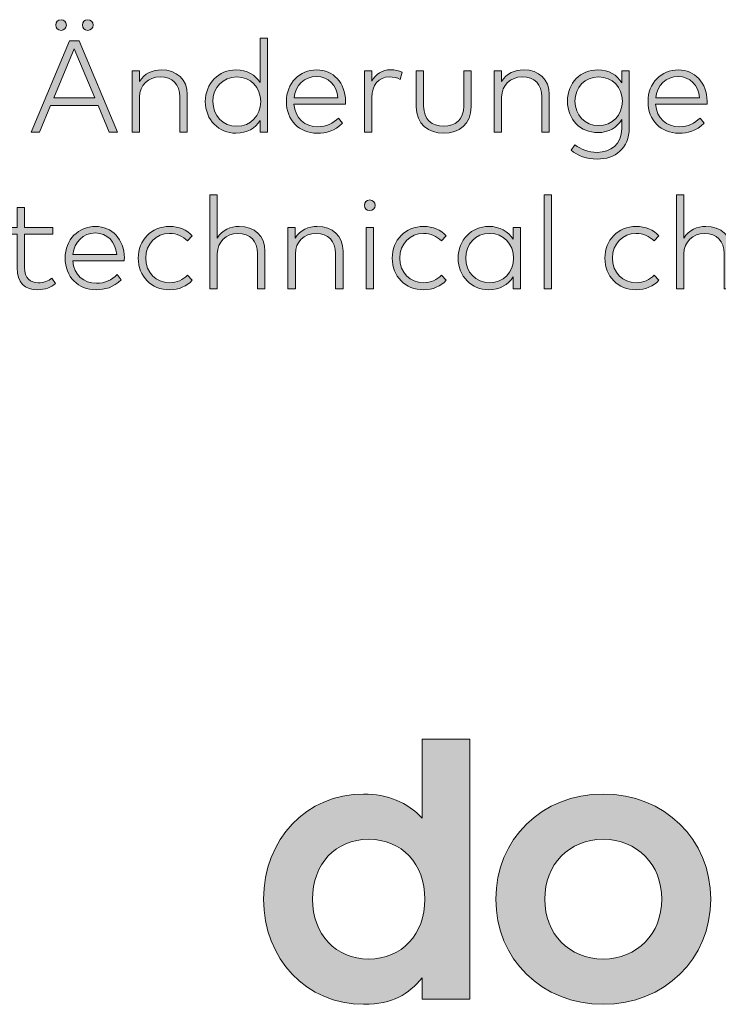
# Model space of a CAD drawing. Units: millimetres. Extents: x 10 to 413, y -288 to -46.
# Drawn here: x 343 to 360, y -287 to -263 of the extents above; entities that cross this region are included whole.
import ezdxf

# ---------------------------------------------------------------- set-up
doc = ezdxf.new("R2010")
doc.units = ezdxf.units.MM
doc.header["$MEASUREMENT"] = 0
doc.layers.add('Kopf fix', color=7, linetype='Continuous', lineweight=0)

# ---------------------------------------------------------------- blocks, each defined once
blk = doc.blocks.new('Block_0')
at = {"layer": 'Kopf fix', "true_color": 0x004994, "transparency": 33554687}
h = blk.add_hatch(color=154, dxfattribs=at)
h.dxf.hatch_style = 2
edge = h.paths.add_edge_path()
edge.add_spline(control_points=[(351.669, -286.067), (350.864, -286.067), (350.302, -285.468), (350.302, -284.611), (350.302, -283.752), (350.864, -283.153), (351.669, -283.153), (352.475, -283.153), (353.037, -283.752), (353.037, -284.611), (353.037, -285.468), (352.475, -286.067), (351.669, -286.067)], knot_values=[0, 0, 0, 0, 1, 1, 1, 2, 2, 2, 3, 3, 3, 4, 4, 4, 4], degree=3, periodic=0)
edge = h.paths.add_edge_path()
edge.add_spline(control_points=[(352.973, -282.641), (352.613, -282.254), (352.123, -282.051), (351.546, -282.051), (350.157, -282.051), (349.111, -283.152), (349.111, -284.611), (349.111, -286.069), (350.157, -287.17), (351.546, -287.17), (352.266, -287.17), (352.632, -286.925), (352.973, -286.525), (352.973, -286.525), (352.973, -287.046), (352.973, -287.046), (352.973, -287.046), (354.134, -287.046), (354.134, -287.046), (354.134, -287.046), (354.134, -280.717), (354.134, -280.717), (354.134, -280.717), (352.973, -280.717), (352.973, -280.717), (352.973, -280.717), (352.973, -282.641), (352.973, -282.641)], knot_values=[0, 0, 0, 0, 1, 1, 1, 2, 2, 2, 3, 3, 3, 4, 4, 4, 5, 5, 5, 6, 6, 6, 7, 7, 7, 8, 8, 8, 9, 9, 9, 9], degree=3, periodic=0)
h = blk.add_hatch(color=154, dxfattribs=at)
h.dxf.hatch_style = 2
edge = h.paths.add_edge_path()
edge.add_spline(control_points=[(357.378, -286.067), (356.554, -286.067), (355.956, -285.455), (355.956, -284.611), (355.956, -283.766), (356.554, -283.153), (357.378, -283.153), (358.205, -283.153), (358.806, -283.766), (358.806, -284.611), (358.806, -285.455), (358.205, -286.067), (357.378, -286.067)], knot_values=[0, 0, 0, 0, 1, 1, 1, 2, 2, 2, 3, 3, 3, 4, 4, 4, 4], degree=3, periodic=0)
edge = h.paths.add_edge_path()
edge.add_spline(control_points=[(357.378, -282.051), (355.888, -282.051), (354.765, -283.152), (354.765, -284.611), (354.765, -286.069), (355.888, -287.17), (357.378, -287.17), (358.871, -287.17), (359.997, -286.069), (359.997, -284.611), (359.997, -283.152), (358.871, -282.051), (357.378, -282.051)], knot_values=[0, 0, 0, 0, 1, 1, 1, 2, 2, 2, 3, 3, 3, 4, 4, 4, 4], degree=3, periodic=0)
at = {"layer": 'Kopf fix'}
for points, knots in [([(352.973, -282.641), (352.613, -282.254), (352.123, -282.051), (351.546, -282.051), (350.157, -282.051), (349.111, -283.152), (349.111, -284.611), (349.111, -286.069), (350.157, -287.17), (351.546, -287.17), (352.266, -287.17), (352.632, -286.925), (352.973, -286.525), (352.973, -286.525), (352.973, -287.046), (352.973, -287.046), (352.973, -287.046), (354.134, -287.046), (354.134, -287.046), (354.134, -287.046), (354.134, -280.717), (354.134, -280.717), (354.134, -280.717), (352.973, -280.717), (352.973, -280.717), (352.973, -280.717), (352.973, -282.641), (352.973, -282.641)], [0, 0, 0, 0, 1, 1, 1, 2, 2, 2, 3, 3, 3, 4, 4, 4, 5, 5, 5, 6, 6, 6, 7, 7, 7, 8, 8, 8, 9, 9, 9, 9]), ([(357.378, -282.051), (355.888, -282.051), (354.765, -283.152), (354.765, -284.611), (354.765, -286.069), (355.888, -287.17), (357.378, -287.17), (358.871, -287.17), (359.997, -286.069), (359.997, -284.611), (359.997, -283.152), (358.871, -282.051), (357.378, -282.051)], [0, 0, 0, 0, 1, 1, 1, 2, 2, 2, 3, 3, 3, 4, 4, 4, 4]), ([(351.669, -286.067), (350.864, -286.067), (350.302, -285.468), (350.302, -284.611), (350.302, -283.752), (350.864, -283.153), (351.669, -283.153), (352.475, -283.153), (353.037, -283.752), (353.037, -284.611), (353.037, -285.468), (352.475, -286.067), (351.669, -286.067)], [0, 0, 0, 0, 1, 1, 1, 2, 2, 2, 3, 3, 3, 4, 4, 4, 4]), ([(357.378, -286.067), (356.554, -286.067), (355.956, -285.455), (355.956, -284.611), (355.956, -283.766), (356.554, -283.153), (357.378, -283.153), (358.205, -283.153), (358.806, -283.766), (358.806, -284.611), (358.806, -285.455), (358.205, -286.067), (357.378, -286.067)], [0, 0, 0, 0, 1, 1, 1, 2, 2, 2, 3, 3, 3, 4, 4, 4, 4])]:
    blk.add_open_spline(points, degree=3, knots=knots, dxfattribs=at)
blk = doc.blocks.new('Block_8')
at = {"layer": 'Kopf fix', "true_color": 0x1d1d1b, "transparency": 33554687}
h = blk.add_hatch(color=250, dxfattribs=at)
h.dxf.hatch_style = 2
edge = h.paths.add_edge_path()
edge.add_spline(control_points=[(344.959, -263.337), (344.959, -263.41), (344.9, -263.466), (344.827, -263.466), (344.754, -263.466), (344.699, -263.41), (344.699, -263.337), (344.699, -263.264), (344.754, -263.206), (344.827, -263.206), (344.9, -263.206), (344.959, -263.264), (344.959, -263.337)], knot_values=[0, 0, 0, 0, 1, 1, 1, 2, 2, 2, 3, 3, 3, 4, 4, 4, 4], degree=3, periodic=0)
edge = h.paths.add_edge_path()
edge.add_spline(control_points=[(344.308, -263.337), (344.308, -263.41), (344.251, -263.466), (344.178, -263.466), (344.105, -263.466), (344.049, -263.41), (344.049, -263.337), (344.049, -263.264), (344.105, -263.206), (344.178, -263.206), (344.251, -263.206), (344.308, -263.264), (344.308, -263.337)], knot_values=[0, 0, 0, 0, 1, 1, 1, 2, 2, 2, 3, 3, 3, 4, 4, 4, 4], degree=3, periodic=0)
edge = h.paths.add_edge_path()
edge.add_spline(control_points=[(344, -265.111), (344, -265.111), (345, -265.111), (345, -265.111), (345, -265.111), (344.5, -263.911), (344.5, -263.911), (344.5, -263.911), (344, -265.111), (344, -265.111)], knot_values=[0, 0, 0, 0, 1, 1, 1, 2, 2, 2, 3, 3, 3, 3], degree=3, periodic=0)
edge = h.paths.add_edge_path()
edge.add_spline(control_points=[(345.556, -265.945), (345.556, -265.945), (345.348, -265.945), (345.348, -265.945), (345.348, -265.945), (345.078, -265.295), (345.078, -265.295), (345.078, -265.295), (343.922, -265.295), (343.922, -265.295), (343.922, -265.295), (343.652, -265.945), (343.652, -265.945), (343.652, -265.945), (343.45, -265.945), (343.45, -265.945), (343.45, -265.945), (344.384, -263.722), (344.384, -263.722), (344.384, -263.722), (344.622, -263.722), (344.622, -263.722), (344.622, -263.722), (345.556, -265.945), (345.556, -265.945)], knot_values=[0, 0, 0, 0, 1, 1, 1, 2, 2, 2, 3, 3, 3, 4, 4, 4, 5, 5, 5, 6, 6, 6, 7, 7, 7, 8, 8, 8, 8], degree=3, periodic=0)
h = blk.add_hatch(color=250, dxfattribs=at)
h.dxf.hatch_style = 2
edge = h.paths.add_edge_path()
edge.add_spline(control_points=[(347.875, -265.199), (347.875, -265.535), (348.118, -265.799), (348.458, -265.799), (348.796, -265.799), (349.039, -265.541), (349.039, -265.199), (349.039, -264.855), (348.796, -264.597), (348.458, -264.597), (348.115, -264.597), (347.875, -264.86), (347.875, -265.199)], knot_values=[0, 0, 0, 0, 1, 1, 1, 2, 2, 2, 3, 3, 3, 4, 4, 4, 4], degree=3, periodic=0)
edge = h.paths.add_edge_path()
edge.add_spline(control_points=[(349.029, -264.738), (349.029, -264.738), (349.029, -263.658), (349.029, -263.658), (349.029, -263.658), (349.209, -263.658), (349.209, -263.658), (349.209, -263.658), (349.209, -265.945), (349.209, -265.945), (349.209, -265.945), (349.029, -265.945), (349.029, -265.945), (349.029, -265.945), (349.029, -265.658), (349.029, -265.658), (348.909, -265.845), (348.709, -265.969), (348.437, -265.969), (348.018, -265.969), (347.691, -265.643), (347.691, -265.199), (347.691, -264.754), (348.018, -264.427), (348.437, -264.427), (348.709, -264.427), (348.909, -264.552), (349.029, -264.738)], knot_values=[0, 0, 0, 0, 1, 1, 1, 2, 2, 2, 3, 3, 3, 4, 4, 4, 5, 5, 5, 6, 6, 6, 7, 7, 7, 8, 8, 8, 9, 9, 9, 9], degree=3, periodic=0)
h = blk.add_hatch(color=250, dxfattribs=at)
h.dxf.hatch_style = 2
edge = h.paths.add_edge_path()
edge.add_spline(control_points=[(347.25, -265.028), (347.25, -265.028), (347.25, -265.945), (347.25, -265.945), (347.25, -265.945), (347.069, -265.945), (347.069, -265.945), (347.069, -265.945), (347.069, -265.084), (347.069, -265.084), (347.069, -264.782), (346.894, -264.598), (346.589, -264.598), (346.308, -264.598), (346.089, -264.8), (346.089, -265.094), (346.089, -265.094), (346.089, -265.945), (346.089, -265.945), (346.089, -265.945), (345.908, -265.945), (345.908, -265.945), (345.908, -265.945), (345.908, -264.451), (345.908, -264.451), (345.908, -264.451), (346.088, -264.451), (346.088, -264.451), (346.088, -264.451), (346.088, -264.713), (346.088, -264.713), (346.205, -264.512), (346.415, -264.427), (346.621, -264.427), (346.996, -264.427), (347.25, -264.658), (347.25, -265.028)], knot_values=[0, 0, 0, 0, 1, 1, 1, 2, 2, 2, 3, 3, 3, 4, 4, 4, 5, 5, 5, 6, 6, 6, 7, 7, 7, 8, 8, 8, 9, 9, 9, 10, 10, 10, 11, 11, 11, 12, 12, 12, 12], degree=3, periodic=0)
h = blk.add_hatch(color=250, dxfattribs=at)
h.dxf.hatch_style = 2
edge = h.paths.add_edge_path()
edge.add_spline(control_points=[(349.853, -265.108), (349.853, -265.108), (350.921, -265.108), (350.921, -265.108), (350.895, -264.798), (350.683, -264.587), (350.402, -264.587), (350.099, -264.587), (349.888, -264.805), (349.853, -265.108)], knot_values=[0, 0, 0, 0, 1, 1, 1, 2, 2, 2, 3, 3, 3, 3], degree=3, periodic=0)
edge = h.paths.add_edge_path()
edge.add_spline(control_points=[(351.106, -265.189), (351.106, -265.216), (351.104, -265.241), (351.103, -265.264), (351.103, -265.264), (349.85, -265.264), (349.85, -265.264), (349.877, -265.611), (350.121, -265.812), (350.428, -265.812), (350.636, -265.812), (350.801, -265.729), (350.932, -265.599), (350.932, -265.599), (351.03, -265.723), (351.03, -265.723), (350.84, -265.915), (350.632, -265.969), (350.416, -265.969), (349.98, -265.969), (349.665, -265.654), (349.665, -265.199), (349.665, -264.748), (349.985, -264.427), (350.405, -264.427), (350.804, -264.427), (351.101, -264.743), (351.106, -265.189)], knot_values=[0, 0, 0, 0, 1, 1, 1, 2, 2, 2, 3, 3, 3, 4, 4, 4, 5, 5, 5, 6, 6, 6, 7, 7, 7, 8, 8, 8, 9, 9, 9, 9], degree=3, periodic=0)
h = blk.add_hatch(color=250, dxfattribs=at)
h.dxf.hatch_style = 2
edge = h.paths.add_edge_path()
edge.add_spline(control_points=[(352.482, -264.482), (352.482, -264.482), (352.436, -264.658), (352.436, -264.658), (352.363, -264.619), (352.261, -264.598), (352.171, -264.598), (351.921, -264.598), (351.743, -264.8), (351.743, -265.101), (351.743, -265.101), (351.743, -265.945), (351.743, -265.945), (351.743, -265.945), (351.564, -265.945), (351.564, -265.945), (351.564, -265.945), (351.564, -264.451), (351.564, -264.451), (351.564, -264.451), (351.742, -264.451), (351.742, -264.451), (351.742, -264.451), (351.742, -264.705), (351.742, -264.705), (351.839, -264.53), (352.005, -264.425), (352.202, -264.425), (352.309, -264.425), (352.401, -264.443), (352.482, -264.482)], knot_values=[0, 0, 0, 0, 1, 1, 1, 2, 2, 2, 3, 3, 3, 4, 4, 4, 5, 5, 5, 6, 6, 6, 7, 7, 7, 8, 8, 8, 9, 9, 9, 10, 10, 10, 10], degree=3, periodic=0)
h = blk.add_hatch(color=250, dxfattribs=at)
h.dxf.hatch_style = 2
edge = h.paths.add_edge_path()
edge.add_spline(control_points=[(354.166, -265.327), (354.166, -265.751), (353.863, -265.969), (353.496, -265.969), (353.128, -265.969), (352.826, -265.751), (352.826, -265.327), (352.826, -265.327), (352.826, -264.451), (352.826, -264.451), (352.826, -264.451), (353.007, -264.451), (353.007, -264.451), (353.007, -264.451), (353.007, -265.311), (353.007, -265.311), (353.007, -265.632), (353.209, -265.799), (353.496, -265.799), (353.782, -265.799), (353.985, -265.632), (353.985, -265.311), (353.985, -265.311), (353.985, -264.451), (353.985, -264.451), (353.985, -264.451), (354.166, -264.451), (354.166, -264.451), (354.166, -264.451), (354.166, -265.327), (354.166, -265.327)], knot_values=[0, 0, 0, 0, 1, 1, 1, 2, 2, 2, 3, 3, 3, 4, 4, 4, 5, 5, 5, 6, 6, 6, 7, 7, 7, 8, 8, 8, 9, 9, 9, 10, 10, 10, 10], degree=3, periodic=0)
h = blk.add_hatch(color=250, dxfattribs=at)
h.dxf.hatch_style = 2
edge = h.paths.add_edge_path()
edge.add_spline(control_points=[(356.068, -265.028), (356.068, -265.028), (356.068, -265.945), (356.068, -265.945), (356.068, -265.945), (355.887, -265.945), (355.887, -265.945), (355.887, -265.945), (355.887, -265.084), (355.887, -265.084), (355.887, -264.782), (355.712, -264.598), (355.407, -264.598), (355.126, -264.598), (354.907, -264.8), (354.907, -265.094), (354.907, -265.094), (354.907, -265.945), (354.907, -265.945), (354.907, -265.945), (354.726, -265.945), (354.726, -265.945), (354.726, -265.945), (354.726, -264.451), (354.726, -264.451), (354.726, -264.451), (354.906, -264.451), (354.906, -264.451), (354.906, -264.451), (354.906, -264.713), (354.906, -264.713), (355.023, -264.512), (355.233, -264.427), (355.439, -264.427), (355.814, -264.427), (356.068, -264.658), (356.068, -265.028)], knot_values=[0, 0, 0, 0, 1, 1, 1, 2, 2, 2, 3, 3, 3, 4, 4, 4, 5, 5, 5, 6, 6, 6, 7, 7, 7, 8, 8, 8, 9, 9, 9, 10, 10, 10, 11, 11, 11, 12, 12, 12, 12], degree=3, periodic=0)
h = blk.add_hatch(color=250, dxfattribs=at)
h.dxf.hatch_style = 2
edge = h.paths.add_edge_path()
edge.add_spline(control_points=[(356.693, -265.189), (356.693, -265.522), (356.93, -265.783), (357.269, -265.783), (357.605, -265.783), (357.847, -265.527), (357.847, -265.189), (357.847, -264.852), (357.605, -264.597), (357.269, -264.597), (356.93, -264.597), (356.693, -264.859), (356.693, -265.189)], knot_values=[0, 0, 0, 0, 1, 1, 1, 2, 2, 2, 3, 3, 3, 4, 4, 4, 4], degree=3, periodic=0)
edge = h.paths.add_edge_path()
edge.add_spline(control_points=[(357.833, -264.743), (357.833, -264.743), (357.833, -264.451), (357.833, -264.451), (357.833, -264.451), (358.014, -264.451), (358.014, -264.451), (358.014, -264.451), (358.014, -265.843), (358.014, -265.843), (358.014, -266.34), (357.67, -266.599), (357.23, -266.599), (356.983, -266.599), (356.748, -266.518), (356.601, -266.383), (356.601, -266.383), (356.693, -266.251), (356.693, -266.251), (356.834, -266.362), (357.02, -266.434), (357.23, -266.434), (357.565, -266.434), (357.833, -266.242), (357.833, -265.851), (357.833, -265.851), (357.833, -265.638), (357.833, -265.638), (357.717, -265.829), (357.519, -265.953), (357.25, -265.953), (356.829, -265.953), (356.509, -265.637), (356.509, -265.189), (356.509, -264.743), (356.829, -264.427), (357.25, -264.427), (357.519, -264.427), (357.717, -264.552), (357.833, -264.743)], knot_values=[0, 0, 0, 0, 1, 1, 1, 2, 2, 2, 3, 3, 3, 4, 4, 4, 5, 5, 5, 6, 6, 6, 7, 7, 7, 8, 8, 8, 9, 9, 9, 10, 10, 10, 11, 11, 11, 12, 12, 12, 13, 13, 13, 13], degree=3, periodic=0)
h = blk.add_hatch(color=250, dxfattribs=at)
h.dxf.hatch_style = 2
edge = h.paths.add_edge_path()
edge.add_spline(control_points=[(358.658, -265.108), (358.658, -265.108), (359.727, -265.108), (359.727, -265.108), (359.7, -264.798), (359.489, -264.587), (359.208, -264.587), (358.904, -264.587), (358.693, -264.805), (358.658, -265.108)], knot_values=[0, 0, 0, 0, 1, 1, 1, 2, 2, 2, 3, 3, 3, 3], degree=3, periodic=0)
edge = h.paths.add_edge_path()
edge.add_spline(control_points=[(359.911, -265.189), (359.911, -265.216), (359.909, -265.241), (359.908, -265.264), (359.908, -265.264), (358.655, -265.264), (358.655, -265.264), (358.682, -265.611), (358.926, -265.812), (359.233, -265.812), (359.441, -265.812), (359.606, -265.729), (359.738, -265.599), (359.738, -265.599), (359.835, -265.723), (359.835, -265.723), (359.646, -265.915), (359.438, -265.969), (359.222, -265.969), (358.785, -265.969), (358.471, -265.654), (358.471, -265.199), (358.471, -264.748), (358.79, -264.427), (359.211, -264.427), (359.609, -264.427), (359.906, -264.743), (359.911, -265.189)], knot_values=[0, 0, 0, 0, 1, 1, 1, 2, 2, 2, 3, 3, 3, 4, 4, 4, 5, 5, 5, 6, 6, 6, 7, 7, 7, 8, 8, 8, 9, 9, 9, 9], degree=3, periodic=0)
at = {"layer": 'Kopf fix'}
for points, knots in [([(344.308, -263.337), (344.308, -263.41), (344.251, -263.466), (344.178, -263.466), (344.105, -263.466), (344.049, -263.41), (344.049, -263.337), (344.049, -263.264), (344.105, -263.206), (344.178, -263.206), (344.251, -263.206), (344.308, -263.264), (344.308, -263.337)], [0, 0, 0, 0, 1, 1, 1, 2, 2, 2, 3, 3, 3, 4, 4, 4, 4]), ([(344.959, -263.337), (344.959, -263.41), (344.9, -263.466), (344.827, -263.466), (344.754, -263.466), (344.699, -263.41), (344.699, -263.337), (344.699, -263.264), (344.754, -263.206), (344.827, -263.206), (344.9, -263.206), (344.959, -263.264), (344.959, -263.337)], [0, 0, 0, 0, 1, 1, 1, 2, 2, 2, 3, 3, 3, 4, 4, 4, 4]), ([(345.556, -265.945), (345.556, -265.945), (345.348, -265.945), (345.348, -265.945), (345.348, -265.945), (345.078, -265.295), (345.078, -265.295), (345.078, -265.295), (343.922, -265.295), (343.922, -265.295), (343.922, -265.295), (343.652, -265.945), (343.652, -265.945), (343.652, -265.945), (343.45, -265.945), (343.45, -265.945), (343.45, -265.945), (344.384, -263.722), (344.384, -263.722), (344.384, -263.722), (344.622, -263.722), (344.622, -263.722), (344.622, -263.722), (345.556, -265.945), (345.556, -265.945)], [0, 0, 0, 0, 1, 1, 1, 2, 2, 2, 3, 3, 3, 4, 4, 4, 5, 5, 5, 6, 6, 6, 7, 7, 7, 8, 8, 8, 8]), ([(349.029, -264.738), (349.029, -264.738), (349.029, -263.658), (349.029, -263.658), (349.029, -263.658), (349.209, -263.658), (349.209, -263.658), (349.209, -263.658), (349.209, -265.945), (349.209, -265.945), (349.209, -265.945), (349.029, -265.945), (349.029, -265.945), (349.029, -265.945), (349.029, -265.658), (349.029, -265.658), (348.909, -265.845), (348.709, -265.969), (348.437, -265.969), (348.018, -265.969), (347.691, -265.643), (347.691, -265.199), (347.691, -264.754), (348.018, -264.427), (348.437, -264.427), (348.709, -264.427), (348.909, -264.552), (349.029, -264.738)], [0, 0, 0, 0, 1, 1, 1, 2, 2, 2, 3, 3, 3, 4, 4, 4, 5, 5, 5, 6, 6, 6, 7, 7, 7, 8, 8, 8, 9, 9, 9, 9]), ([(344, -265.111), (344, -265.111), (345, -265.111), (345, -265.111), (345, -265.111), (344.5, -263.911), (344.5, -263.911), (344.5, -263.911), (344, -265.111), (344, -265.111)], [0, 0, 0, 0, 1, 1, 1, 2, 2, 2, 3, 3, 3, 3]), ([(347.25, -265.028), (347.25, -265.028), (347.25, -265.945), (347.25, -265.945), (347.25, -265.945), (347.069, -265.945), (347.069, -265.945), (347.069, -265.945), (347.069, -265.084), (347.069, -265.084), (347.069, -264.782), (346.894, -264.598), (346.589, -264.598), (346.308, -264.598), (346.089, -264.8), (346.089, -265.094), (346.089, -265.094), (346.089, -265.945), (346.089, -265.945), (346.089, -265.945), (345.908, -265.945), (345.908, -265.945), (345.908, -265.945), (345.908, -264.451), (345.908, -264.451), (345.908, -264.451), (346.088, -264.451), (346.088, -264.451), (346.088, -264.451), (346.088, -264.713), (346.088, -264.713), (346.205, -264.512), (346.415, -264.427), (346.621, -264.427), (346.996, -264.427), (347.25, -264.658), (347.25, -265.028)], [0, 0, 0, 0, 1, 1, 1, 2, 2, 2, 3, 3, 3, 4, 4, 4, 5, 5, 5, 6, 6, 6, 7, 7, 7, 8, 8, 8, 9, 9, 9, 10, 10, 10, 11, 11, 11, 12, 12, 12, 12]), ([(351.106, -265.189), (351.106, -265.216), (351.104, -265.241), (351.103, -265.264), (351.103, -265.264), (349.85, -265.264), (349.85, -265.264), (349.877, -265.611), (350.121, -265.812), (350.428, -265.812), (350.636, -265.812), (350.801, -265.729), (350.932, -265.599), (350.932, -265.599), (351.03, -265.723), (351.03, -265.723), (350.84, -265.915), (350.632, -265.969), (350.416, -265.969), (349.98, -265.969), (349.665, -265.654), (349.665, -265.199), (349.665, -264.748), (349.985, -264.427), (350.405, -264.427), (350.804, -264.427), (351.101, -264.743), (351.106, -265.189)], [0, 0, 0, 0, 1, 1, 1, 2, 2, 2, 3, 3, 3, 4, 4, 4, 5, 5, 5, 6, 6, 6, 7, 7, 7, 8, 8, 8, 9, 9, 9, 9]), ([(352.482, -264.482), (352.482, -264.482), (352.436, -264.658), (352.436, -264.658), (352.363, -264.619), (352.261, -264.598), (352.171, -264.598), (351.921, -264.598), (351.743, -264.8), (351.743, -265.101), (351.743, -265.101), (351.743, -265.945), (351.743, -265.945), (351.743, -265.945), (351.564, -265.945), (351.564, -265.945), (351.564, -265.945), (351.564, -264.451), (351.564, -264.451), (351.564, -264.451), (351.742, -264.451), (351.742, -264.451), (351.742, -264.451), (351.742, -264.705), (351.742, -264.705), (351.839, -264.53), (352.005, -264.425), (352.202, -264.425), (352.309, -264.425), (352.401, -264.443), (352.482, -264.482)], [0, 0, 0, 0, 1, 1, 1, 2, 2, 2, 3, 3, 3, 4, 4, 4, 5, 5, 5, 6, 6, 6, 7, 7, 7, 8, 8, 8, 9, 9, 9, 10, 10, 10, 10]), ([(354.166, -265.327), (354.166, -265.751), (353.863, -265.969), (353.496, -265.969), (353.128, -265.969), (352.826, -265.751), (352.826, -265.327), (352.826, -265.327), (352.826, -264.451), (352.826, -264.451), (352.826, -264.451), (353.007, -264.451), (353.007, -264.451), (353.007, -264.451), (353.007, -265.311), (353.007, -265.311), (353.007, -265.632), (353.209, -265.799), (353.496, -265.799), (353.782, -265.799), (353.985, -265.632), (353.985, -265.311), (353.985, -265.311), (353.985, -264.451), (353.985, -264.451), (353.985, -264.451), (354.166, -264.451), (354.166, -264.451), (354.166, -264.451), (354.166, -265.327), (354.166, -265.327)], [0, 0, 0, 0, 1, 1, 1, 2, 2, 2, 3, 3, 3, 4, 4, 4, 5, 5, 5, 6, 6, 6, 7, 7, 7, 8, 8, 8, 9, 9, 9, 10, 10, 10, 10]), ([(356.068, -265.028), (356.068, -265.028), (356.068, -265.945), (356.068, -265.945), (356.068, -265.945), (355.887, -265.945), (355.887, -265.945), (355.887, -265.945), (355.887, -265.084), (355.887, -265.084), (355.887, -264.782), (355.712, -264.598), (355.407, -264.598), (355.126, -264.598), (354.907, -264.8), (354.907, -265.094), (354.907, -265.094), (354.907, -265.945), (354.907, -265.945), (354.907, -265.945), (354.726, -265.945), (354.726, -265.945), (354.726, -265.945), (354.726, -264.451), (354.726, -264.451), (354.726, -264.451), (354.906, -264.451), (354.906, -264.451), (354.906, -264.451), (354.906, -264.713), (354.906, -264.713), (355.023, -264.512), (355.233, -264.427), (355.439, -264.427), (355.814, -264.427), (356.068, -264.658), (356.068, -265.028)], [0, 0, 0, 0, 1, 1, 1, 2, 2, 2, 3, 3, 3, 4, 4, 4, 5, 5, 5, 6, 6, 6, 7, 7, 7, 8, 8, 8, 9, 9, 9, 10, 10, 10, 11, 11, 11, 12, 12, 12, 12]), ([(357.833, -264.743), (357.833, -264.743), (357.833, -264.451), (357.833, -264.451), (357.833, -264.451), (358.014, -264.451), (358.014, -264.451), (358.014, -264.451), (358.014, -265.843), (358.014, -265.843), (358.014, -266.34), (357.67, -266.599), (357.23, -266.599), (356.983, -266.599), (356.748, -266.518), (356.601, -266.383), (356.601, -266.383), (356.693, -266.251), (356.693, -266.251), (356.834, -266.362), (357.02, -266.434), (357.23, -266.434), (357.565, -266.434), (357.833, -266.242), (357.833, -265.851), (357.833, -265.851), (357.833, -265.638), (357.833, -265.638), (357.717, -265.829), (357.519, -265.953), (357.25, -265.953), (356.829, -265.953), (356.509, -265.637), (356.509, -265.189), (356.509, -264.743), (356.829, -264.427), (357.25, -264.427), (357.519, -264.427), (357.717, -264.552), (357.833, -264.743)], [0, 0, 0, 0, 1, 1, 1, 2, 2, 2, 3, 3, 3, 4, 4, 4, 5, 5, 5, 6, 6, 6, 7, 7, 7, 8, 8, 8, 9, 9, 9, 10, 10, 10, 11, 11, 11, 12, 12, 12, 13, 13, 13, 13]), ([(359.911, -265.189), (359.911, -265.216), (359.909, -265.241), (359.908, -265.264), (359.908, -265.264), (358.655, -265.264), (358.655, -265.264), (358.682, -265.611), (358.926, -265.812), (359.233, -265.812), (359.441, -265.812), (359.606, -265.729), (359.738, -265.599), (359.738, -265.599), (359.835, -265.723), (359.835, -265.723), (359.646, -265.915), (359.438, -265.969), (359.222, -265.969), (358.785, -265.969), (358.471, -265.654), (358.471, -265.199), (358.471, -264.748), (358.79, -264.427), (359.211, -264.427), (359.609, -264.427), (359.906, -264.743), (359.911, -265.189)], [0, 0, 0, 0, 1, 1, 1, 2, 2, 2, 3, 3, 3, 4, 4, 4, 5, 5, 5, 6, 6, 6, 7, 7, 7, 8, 8, 8, 9, 9, 9, 9]), ([(347.875, -265.199), (347.875, -265.535), (348.118, -265.799), (348.458, -265.799), (348.796, -265.799), (349.039, -265.541), (349.039, -265.199), (349.039, -264.855), (348.796, -264.597), (348.458, -264.597), (348.115, -264.597), (347.875, -264.86), (347.875, -265.199)], [0, 0, 0, 0, 1, 1, 1, 2, 2, 2, 3, 3, 3, 4, 4, 4, 4]), ([(349.853, -265.108), (349.853, -265.108), (350.921, -265.108), (350.921, -265.108), (350.895, -264.798), (350.683, -264.587), (350.402, -264.587), (350.099, -264.587), (349.888, -264.805), (349.853, -265.108)], [0, 0, 0, 0, 1, 1, 1, 2, 2, 2, 3, 3, 3, 3]), ([(356.693, -265.189), (356.693, -265.522), (356.93, -265.783), (357.269, -265.783), (357.605, -265.783), (357.847, -265.527), (357.847, -265.189), (357.847, -264.852), (357.605, -264.597), (357.269, -264.597), (356.93, -264.597), (356.693, -264.859), (356.693, -265.189)], [0, 0, 0, 0, 1, 1, 1, 2, 2, 2, 3, 3, 3, 4, 4, 4, 4]), ([(358.658, -265.108), (358.658, -265.108), (359.727, -265.108), (359.727, -265.108), (359.7, -264.798), (359.489, -264.587), (359.208, -264.587), (358.904, -264.587), (358.693, -264.805), (358.658, -265.108)], [0, 0, 0, 0, 1, 1, 1, 2, 2, 2, 3, 3, 3, 3])]:
    blk.add_open_spline(points, degree=3, knots=knots, dxfattribs=at)
blk = doc.blocks.new('Block_9')
at = {"layer": 'Kopf fix', "true_color": 0x1d1d1b, "transparency": 33554687}
h = blk.add_hatch(color=250, dxfattribs=at)
h.dxf.hatch_style = 2
edge = h.paths.add_edge_path()
edge.add_spline(control_points=[(347.982, -268.52), (348.099, -268.323), (348.309, -268.237), (348.514, -268.237), (348.889, -268.237), (349.143, -268.469), (349.143, -268.839), (349.143, -268.839), (349.143, -269.755), (349.143, -269.755), (349.143, -269.755), (348.962, -269.755), (348.962, -269.755), (348.962, -269.755), (348.962, -268.895), (348.962, -268.895), (348.962, -268.593), (348.787, -268.408), (348.482, -268.408), (348.201, -268.408), (347.982, -268.61), (347.982, -268.904), (347.982, -268.904), (347.982, -269.755), (347.982, -269.755), (347.982, -269.755), (347.801, -269.755), (347.801, -269.755), (347.801, -269.755), (347.801, -267.469), (347.801, -267.469), (347.801, -267.469), (347.982, -267.469), (347.982, -267.469), (347.982, -267.469), (347.982, -268.52), (347.982, -268.52)], knot_values=[0, 0, 0, 0, 1, 1, 1, 2, 2, 2, 3, 3, 3, 4, 4, 4, 5, 5, 5, 6, 6, 6, 7, 7, 7, 8, 8, 8, 9, 9, 9, 10, 10, 10, 11, 11, 11, 12, 12, 12, 12], degree=3, periodic=0)
h = blk.add_hatch(color=250, dxfattribs=at)
h.dxf.hatch_style = 2
edge = h.paths.add_edge_path()
edge.add_spline(control_points=[(351.785, -269.755), (351.785, -269.755), (351.604, -269.755), (351.604, -269.755), (351.604, -269.755), (351.604, -268.261), (351.604, -268.261), (351.604, -268.261), (351.785, -268.261), (351.785, -268.261), (351.785, -268.261), (351.785, -269.755), (351.785, -269.755)], knot_values=[0, 0, 0, 0, 1, 1, 1, 2, 2, 2, 3, 3, 3, 4, 4, 4, 4], degree=3, periodic=0)
edge = h.paths.add_edge_path()
edge.add_spline(control_points=[(351.825, -267.724), (351.825, -267.797), (351.768, -267.853), (351.695, -267.853), (351.622, -267.853), (351.566, -267.797), (351.566, -267.724), (351.566, -267.651), (351.622, -267.592), (351.695, -267.592), (351.768, -267.592), (351.825, -267.651), (351.825, -267.724)], knot_values=[0, 0, 0, 0, 1, 1, 1, 2, 2, 2, 3, 3, 3, 4, 4, 4, 4], degree=3, periodic=0)
h = blk.add_hatch(color=250, dxfattribs=at)
h.dxf.hatch_style = 2
edge = h.paths.add_edge_path()
edge.add_spline(control_points=[(356.122, -269.755), (356.122, -269.755), (355.941, -269.755), (355.941, -269.755), (355.941, -269.755), (355.941, -267.469), (355.941, -267.469), (355.941, -267.469), (356.122, -267.469), (356.122, -267.469), (356.122, -267.469), (356.122, -269.755), (356.122, -269.755)], knot_values=[0, 0, 0, 0, 1, 1, 1, 2, 2, 2, 3, 3, 3, 4, 4, 4, 4], degree=3, periodic=0)
h = blk.add_hatch(color=250, dxfattribs=at)
h.dxf.hatch_style = 2
edge = h.paths.add_edge_path()
edge.add_spline(control_points=[(359.345, -268.52), (359.462, -268.323), (359.672, -268.237), (359.877, -268.237), (360.251, -268.237), (360.506, -268.469), (360.506, -268.839), (360.506, -268.839), (360.506, -269.755), (360.506, -269.755), (360.506, -269.755), (360.324, -269.755), (360.324, -269.755), (360.324, -269.755), (360.324, -268.895), (360.324, -268.895), (360.324, -268.593), (360.15, -268.408), (359.845, -268.408), (359.564, -268.408), (359.345, -268.61), (359.345, -268.904), (359.345, -268.904), (359.345, -269.755), (359.345, -269.755), (359.345, -269.755), (359.164, -269.755), (359.164, -269.755), (359.164, -269.755), (359.164, -267.469), (359.164, -267.469), (359.164, -267.469), (359.345, -267.469), (359.345, -267.469), (359.345, -267.469), (359.345, -268.52), (359.345, -268.52)], knot_values=[0, 0, 0, 0, 1, 1, 1, 2, 2, 2, 3, 3, 3, 4, 4, 4, 5, 5, 5, 6, 6, 6, 7, 7, 7, 8, 8, 8, 9, 9, 9, 10, 10, 10, 11, 11, 11, 12, 12, 12, 12], degree=3, periodic=0)
h = blk.add_hatch(color=250, dxfattribs=at)
h.dxf.hatch_style = 2
edge = h.paths.add_edge_path()
edge.add_spline(control_points=[(343.98, -268.426), (343.98, -268.426), (343.291, -268.426), (343.291, -268.426), (343.291, -268.426), (343.291, -269.241), (343.291, -269.241), (343.291, -269.493), (343.424, -269.609), (343.623, -269.609), (343.751, -269.609), (343.869, -269.565), (343.956, -269.495), (343.956, -269.495), (344.042, -269.63), (344.042, -269.63), (343.935, -269.719), (343.788, -269.779), (343.608, -269.779), (343.297, -269.779), (343.11, -269.606), (343.11, -269.244), (343.11, -269.244), (343.11, -268.426), (343.11, -268.426), (343.11, -268.426), (342.767, -268.426), (342.767, -268.426), (342.767, -268.426), (342.767, -268.261), (342.767, -268.261), (342.767, -268.261), (343.11, -268.261), (343.11, -268.261), (343.11, -268.261), (343.11, -267.773), (343.11, -267.773), (343.11, -267.773), (343.291, -267.773), (343.291, -267.773), (343.291, -267.773), (343.291, -268.261), (343.291, -268.261), (343.291, -268.261), (343.98, -268.261), (343.98, -268.261), (343.98, -268.261), (343.98, -268.426), (343.98, -268.426)], knot_values=[0, 0, 0, 0, 1, 1, 1, 2, 2, 2, 3, 3, 3, 4, 4, 4, 5, 5, 5, 6, 6, 6, 7, 7, 7, 8, 8, 8, 9, 9, 9, 10, 10, 10, 11, 11, 11, 12, 12, 12, 13, 13, 13, 14, 14, 14, 15, 15, 15, 16, 16, 16, 16], degree=3, periodic=0)
h = blk.add_hatch(color=250, dxfattribs=at)
h.dxf.hatch_style = 2
edge = h.paths.add_edge_path()
edge.add_spline(control_points=[(344.466, -268.918), (344.466, -268.918), (345.534, -268.918), (345.534, -268.918), (345.507, -268.609), (345.296, -268.397), (345.015, -268.397), (344.712, -268.397), (344.501, -268.615), (344.466, -268.918)], knot_values=[0, 0, 0, 0, 1, 1, 1, 2, 2, 2, 3, 3, 3, 3], degree=3, periodic=0)
edge = h.paths.add_edge_path()
edge.add_spline(control_points=[(345.719, -268.999), (345.719, -269.026), (345.717, -269.052), (345.716, -269.074), (345.716, -269.074), (344.463, -269.074), (344.463, -269.074), (344.489, -269.422), (344.734, -269.622), (345.041, -269.622), (345.249, -269.622), (345.414, -269.539), (345.545, -269.409), (345.545, -269.409), (345.643, -269.533), (345.643, -269.533), (345.453, -269.725), (345.245, -269.779), (345.029, -269.779), (344.593, -269.779), (344.278, -269.464), (344.278, -269.009), (344.278, -268.558), (344.598, -268.237), (345.018, -268.237), (345.417, -268.237), (345.714, -268.553), (345.719, -268.999)], knot_values=[0, 0, 0, 0, 1, 1, 1, 2, 2, 2, 3, 3, 3, 4, 4, 4, 5, 5, 5, 6, 6, 6, 7, 7, 7, 8, 8, 8, 9, 9, 9, 9], degree=3, periodic=0)
h = blk.add_hatch(color=250, dxfattribs=at)
h.dxf.hatch_style = 2
edge = h.paths.add_edge_path()
edge.add_spline(control_points=[(347.374, -268.469), (347.374, -268.469), (347.257, -268.591), (347.257, -268.591), (347.141, -268.475), (346.995, -268.407), (346.818, -268.407), (346.491, -268.407), (346.242, -268.661), (346.242, -269.009), (346.242, -269.357), (346.491, -269.609), (346.818, -269.609), (346.995, -269.609), (347.149, -269.534), (347.261, -269.423), (347.261, -269.423), (347.374, -269.547), (347.374, -269.547), (347.239, -269.696), (347.044, -269.779), (346.823, -269.779), (346.374, -269.779), (346.058, -269.448), (346.058, -269.009), (346.058, -268.569), (346.374, -268.237), (346.823, -268.237), (347.044, -268.237), (347.241, -268.32), (347.374, -268.469)], knot_values=[0, 0, 0, 0, 1, 1, 1, 2, 2, 2, 3, 3, 3, 4, 4, 4, 5, 5, 5, 6, 6, 6, 7, 7, 7, 8, 8, 8, 9, 9, 9, 10, 10, 10, 10], degree=3, periodic=0)
h = blk.add_hatch(color=250, dxfattribs=at)
h.dxf.hatch_style = 2
edge = h.paths.add_edge_path()
edge.add_spline(control_points=[(351.044, -268.839), (351.044, -268.839), (351.044, -269.755), (351.044, -269.755), (351.044, -269.755), (350.863, -269.755), (350.863, -269.755), (350.863, -269.755), (350.863, -268.895), (350.863, -268.895), (350.863, -268.593), (350.689, -268.408), (350.384, -268.408), (350.103, -268.408), (349.883, -268.61), (349.883, -268.904), (349.883, -268.904), (349.883, -269.755), (349.883, -269.755), (349.883, -269.755), (349.703, -269.755), (349.703, -269.755), (349.703, -269.755), (349.703, -268.261), (349.703, -268.261), (349.703, -268.261), (349.882, -268.261), (349.882, -268.261), (349.882, -268.261), (349.882, -268.523), (349.882, -268.523), (350, -268.323), (350.209, -268.237), (350.416, -268.237), (350.79, -268.237), (351.044, -268.469), (351.044, -268.839)], knot_values=[0, 0, 0, 0, 1, 1, 1, 2, 2, 2, 3, 3, 3, 4, 4, 4, 5, 5, 5, 6, 6, 6, 7, 7, 7, 8, 8, 8, 9, 9, 9, 10, 10, 10, 11, 11, 11, 12, 12, 12, 12], degree=3, periodic=0)
h = blk.add_hatch(color=250, dxfattribs=at)
h.dxf.hatch_style = 2
edge = h.paths.add_edge_path()
edge.add_spline(control_points=[(353.559, -268.469), (353.559, -268.469), (353.441, -268.591), (353.441, -268.591), (353.325, -268.475), (353.179, -268.407), (353.003, -268.407), (352.676, -268.407), (352.427, -268.661), (352.427, -269.009), (352.427, -269.357), (352.676, -269.609), (353.003, -269.609), (353.179, -269.609), (353.333, -269.534), (353.446, -269.423), (353.446, -269.423), (353.559, -269.547), (353.559, -269.547), (353.424, -269.696), (353.229, -269.779), (353.008, -269.779), (352.558, -269.779), (352.242, -269.448), (352.242, -269.009), (352.242, -268.569), (352.558, -268.237), (353.008, -268.237), (353.229, -268.237), (353.425, -268.32), (353.559, -268.469)], knot_values=[0, 0, 0, 0, 1, 1, 1, 2, 2, 2, 3, 3, 3, 4, 4, 4, 5, 5, 5, 6, 6, 6, 7, 7, 7, 8, 8, 8, 9, 9, 9, 10, 10, 10, 10], degree=3, periodic=0)
h = blk.add_hatch(color=250, dxfattribs=at)
h.dxf.hatch_style = 2
edge = h.paths.add_edge_path()
edge.add_spline(control_points=[(354.032, -269.009), (354.032, -269.345), (354.275, -269.609), (354.615, -269.609), (354.953, -269.609), (355.196, -269.352), (355.196, -269.009), (355.196, -268.666), (354.953, -268.407), (354.615, -268.407), (354.271, -268.407), (354.032, -268.671), (354.032, -269.009)], knot_values=[0, 0, 0, 0, 1, 1, 1, 2, 2, 2, 3, 3, 3, 4, 4, 4, 4], degree=3, periodic=0)
edge = h.paths.add_edge_path()
edge.add_spline(control_points=[(355.366, -269.755), (355.366, -269.755), (355.186, -269.755), (355.186, -269.755), (355.186, -269.755), (355.186, -269.468), (355.186, -269.468), (355.066, -269.655), (354.865, -269.779), (354.594, -269.779), (354.175, -269.779), (353.847, -269.453), (353.847, -269.009), (353.847, -268.564), (354.175, -268.237), (354.594, -268.237), (354.865, -268.237), (355.066, -268.363), (355.186, -268.548), (355.186, -268.548), (355.186, -268.261), (355.186, -268.261), (355.186, -268.261), (355.366, -268.261), (355.366, -268.261), (355.366, -268.261), (355.366, -269.755), (355.366, -269.755)], knot_values=[0, 0, 0, 0, 1, 1, 1, 2, 2, 2, 3, 3, 3, 4, 4, 4, 5, 5, 5, 6, 6, 6, 7, 7, 7, 8, 8, 8, 9, 9, 9, 9], degree=3, periodic=0)
h = blk.add_hatch(color=250, dxfattribs=at)
h.dxf.hatch_style = 2
edge = h.paths.add_edge_path()
edge.add_spline(control_points=[(358.737, -268.469), (358.737, -268.469), (358.62, -268.591), (358.62, -268.591), (358.504, -268.475), (358.358, -268.407), (358.181, -268.407), (357.854, -268.407), (357.605, -268.661), (357.605, -269.009), (357.605, -269.357), (357.854, -269.609), (358.181, -269.609), (358.358, -269.609), (358.512, -269.534), (358.624, -269.423), (358.624, -269.423), (358.737, -269.547), (358.737, -269.547), (358.602, -269.696), (358.407, -269.779), (358.186, -269.779), (357.737, -269.779), (357.421, -269.448), (357.421, -269.009), (357.421, -268.569), (357.737, -268.237), (358.186, -268.237), (358.407, -268.237), (358.604, -268.32), (358.737, -268.469)], knot_values=[0, 0, 0, 0, 1, 1, 1, 2, 2, 2, 3, 3, 3, 4, 4, 4, 5, 5, 5, 6, 6, 6, 7, 7, 7, 8, 8, 8, 9, 9, 9, 10, 10, 10, 10], degree=3, periodic=0)
at = {"layer": 'Kopf fix'}
for points, knots in [([(347.982, -268.52), (348.099, -268.323), (348.309, -268.237), (348.514, -268.237), (348.889, -268.237), (349.143, -268.469), (349.143, -268.839), (349.143, -268.839), (349.143, -269.755), (349.143, -269.755), (349.143, -269.755), (348.962, -269.755), (348.962, -269.755), (348.962, -269.755), (348.962, -268.895), (348.962, -268.895), (348.962, -268.593), (348.787, -268.408), (348.482, -268.408), (348.201, -268.408), (347.982, -268.61), (347.982, -268.904), (347.982, -268.904), (347.982, -269.755), (347.982, -269.755), (347.982, -269.755), (347.801, -269.755), (347.801, -269.755), (347.801, -269.755), (347.801, -267.469), (347.801, -267.469), (347.801, -267.469), (347.982, -267.469), (347.982, -267.469), (347.982, -267.469), (347.982, -268.52), (347.982, -268.52)], [0, 0, 0, 0, 1, 1, 1, 2, 2, 2, 3, 3, 3, 4, 4, 4, 5, 5, 5, 6, 6, 6, 7, 7, 7, 8, 8, 8, 9, 9, 9, 10, 10, 10, 11, 11, 11, 12, 12, 12, 12]), ([(351.825, -267.724), (351.825, -267.797), (351.768, -267.853), (351.695, -267.853), (351.622, -267.853), (351.566, -267.797), (351.566, -267.724), (351.566, -267.651), (351.622, -267.592), (351.695, -267.592), (351.768, -267.592), (351.825, -267.651), (351.825, -267.724)], [0, 0, 0, 0, 1, 1, 1, 2, 2, 2, 3, 3, 3, 4, 4, 4, 4]), ([(356.122, -269.755), (356.122, -269.755), (355.941, -269.755), (355.941, -269.755), (355.941, -269.755), (355.941, -267.469), (355.941, -267.469), (355.941, -267.469), (356.122, -267.469), (356.122, -267.469), (356.122, -267.469), (356.122, -269.755), (356.122, -269.755)], [0, 0, 0, 0, 1, 1, 1, 2, 2, 2, 3, 3, 3, 4, 4, 4, 4]), ([(359.345, -268.52), (359.462, -268.323), (359.672, -268.237), (359.877, -268.237), (360.251, -268.237), (360.506, -268.469), (360.506, -268.839), (360.506, -268.839), (360.506, -269.755), (360.506, -269.755), (360.506, -269.755), (360.324, -269.755), (360.324, -269.755), (360.324, -269.755), (360.324, -268.895), (360.324, -268.895), (360.324, -268.593), (360.15, -268.408), (359.845, -268.408), (359.564, -268.408), (359.345, -268.61), (359.345, -268.904), (359.345, -268.904), (359.345, -269.755), (359.345, -269.755), (359.345, -269.755), (359.164, -269.755), (359.164, -269.755), (359.164, -269.755), (359.164, -267.469), (359.164, -267.469), (359.164, -267.469), (359.345, -267.469), (359.345, -267.469), (359.345, -267.469), (359.345, -268.52), (359.345, -268.52)], [0, 0, 0, 0, 1, 1, 1, 2, 2, 2, 3, 3, 3, 4, 4, 4, 5, 5, 5, 6, 6, 6, 7, 7, 7, 8, 8, 8, 9, 9, 9, 10, 10, 10, 11, 11, 11, 12, 12, 12, 12]), ([(343.98, -268.426), (343.98, -268.426), (343.291, -268.426), (343.291, -268.426), (343.291, -268.426), (343.291, -269.241), (343.291, -269.241), (343.291, -269.493), (343.424, -269.609), (343.623, -269.609), (343.751, -269.609), (343.869, -269.565), (343.956, -269.495), (343.956, -269.495), (344.042, -269.63), (344.042, -269.63), (343.935, -269.719), (343.788, -269.779), (343.608, -269.779), (343.297, -269.779), (343.11, -269.606), (343.11, -269.244), (343.11, -269.244), (343.11, -268.426), (343.11, -268.426), (343.11, -268.426), (342.767, -268.426), (342.767, -268.426), (342.767, -268.426), (342.767, -268.261), (342.767, -268.261), (342.767, -268.261), (343.11, -268.261), (343.11, -268.261), (343.11, -268.261), (343.11, -267.773), (343.11, -267.773), (343.11, -267.773), (343.291, -267.773), (343.291, -267.773), (343.291, -267.773), (343.291, -268.261), (343.291, -268.261), (343.291, -268.261), (343.98, -268.261), (343.98, -268.261), (343.98, -268.261), (343.98, -268.426), (343.98, -268.426)], [0, 0, 0, 0, 1, 1, 1, 2, 2, 2, 3, 3, 3, 4, 4, 4, 5, 5, 5, 6, 6, 6, 7, 7, 7, 8, 8, 8, 9, 9, 9, 10, 10, 10, 11, 11, 11, 12, 12, 12, 13, 13, 13, 14, 14, 14, 15, 15, 15, 16, 16, 16, 16]), ([(345.719, -268.999), (345.719, -269.026), (345.717, -269.052), (345.716, -269.074), (345.716, -269.074), (344.463, -269.074), (344.463, -269.074), (344.489, -269.422), (344.734, -269.622), (345.041, -269.622), (345.249, -269.622), (345.414, -269.539), (345.545, -269.409), (345.545, -269.409), (345.643, -269.533), (345.643, -269.533), (345.453, -269.725), (345.245, -269.779), (345.029, -269.779), (344.593, -269.779), (344.278, -269.464), (344.278, -269.009), (344.278, -268.558), (344.598, -268.237), (345.018, -268.237), (345.417, -268.237), (345.714, -268.553), (345.719, -268.999)], [0, 0, 0, 0, 1, 1, 1, 2, 2, 2, 3, 3, 3, 4, 4, 4, 5, 5, 5, 6, 6, 6, 7, 7, 7, 8, 8, 8, 9, 9, 9, 9]), ([(347.374, -268.469), (347.374, -268.469), (347.257, -268.591), (347.257, -268.591), (347.141, -268.475), (346.995, -268.407), (346.818, -268.407), (346.491, -268.407), (346.242, -268.661), (346.242, -269.009), (346.242, -269.357), (346.491, -269.609), (346.818, -269.609), (346.995, -269.609), (347.149, -269.534), (347.261, -269.423), (347.261, -269.423), (347.374, -269.547), (347.374, -269.547), (347.239, -269.696), (347.044, -269.779), (346.823, -269.779), (346.374, -269.779), (346.058, -269.448), (346.058, -269.009), (346.058, -268.569), (346.374, -268.237), (346.823, -268.237), (347.044, -268.237), (347.241, -268.32), (347.374, -268.469)], [0, 0, 0, 0, 1, 1, 1, 2, 2, 2, 3, 3, 3, 4, 4, 4, 5, 5, 5, 6, 6, 6, 7, 7, 7, 8, 8, 8, 9, 9, 9, 10, 10, 10, 10]), ([(351.044, -268.839), (351.044, -268.839), (351.044, -269.755), (351.044, -269.755), (351.044, -269.755), (350.863, -269.755), (350.863, -269.755), (350.863, -269.755), (350.863, -268.895), (350.863, -268.895), (350.863, -268.593), (350.689, -268.408), (350.384, -268.408), (350.103, -268.408), (349.883, -268.61), (349.883, -268.904), (349.883, -268.904), (349.883, -269.755), (349.883, -269.755), (349.883, -269.755), (349.703, -269.755), (349.703, -269.755), (349.703, -269.755), (349.703, -268.261), (349.703, -268.261), (349.703, -268.261), (349.882, -268.261), (349.882, -268.261), (349.882, -268.261), (349.882, -268.523), (349.882, -268.523), (350, -268.323), (350.209, -268.237), (350.416, -268.237), (350.79, -268.237), (351.044, -268.469), (351.044, -268.839)], [0, 0, 0, 0, 1, 1, 1, 2, 2, 2, 3, 3, 3, 4, 4, 4, 5, 5, 5, 6, 6, 6, 7, 7, 7, 8, 8, 8, 9, 9, 9, 10, 10, 10, 11, 11, 11, 12, 12, 12, 12]), ([(351.785, -269.755), (351.785, -269.755), (351.604, -269.755), (351.604, -269.755), (351.604, -269.755), (351.604, -268.261), (351.604, -268.261), (351.604, -268.261), (351.785, -268.261), (351.785, -268.261), (351.785, -268.261), (351.785, -269.755), (351.785, -269.755)], [0, 0, 0, 0, 1, 1, 1, 2, 2, 2, 3, 3, 3, 4, 4, 4, 4]), ([(353.559, -268.469), (353.559, -268.469), (353.441, -268.591), (353.441, -268.591), (353.325, -268.475), (353.179, -268.407), (353.003, -268.407), (352.676, -268.407), (352.427, -268.661), (352.427, -269.009), (352.427, -269.357), (352.676, -269.609), (353.003, -269.609), (353.179, -269.609), (353.333, -269.534), (353.446, -269.423), (353.446, -269.423), (353.559, -269.547), (353.559, -269.547), (353.424, -269.696), (353.229, -269.779), (353.008, -269.779), (352.558, -269.779), (352.242, -269.448), (352.242, -269.009), (352.242, -268.569), (352.558, -268.237), (353.008, -268.237), (353.229, -268.237), (353.425, -268.32), (353.559, -268.469)], [0, 0, 0, 0, 1, 1, 1, 2, 2, 2, 3, 3, 3, 4, 4, 4, 5, 5, 5, 6, 6, 6, 7, 7, 7, 8, 8, 8, 9, 9, 9, 10, 10, 10, 10]), ([(355.366, -269.755), (355.366, -269.755), (355.186, -269.755), (355.186, -269.755), (355.186, -269.755), (355.186, -269.468), (355.186, -269.468), (355.066, -269.655), (354.865, -269.779), (354.594, -269.779), (354.175, -269.779), (353.847, -269.453), (353.847, -269.009), (353.847, -268.564), (354.175, -268.237), (354.594, -268.237), (354.865, -268.237), (355.066, -268.363), (355.186, -268.548), (355.186, -268.548), (355.186, -268.261), (355.186, -268.261), (355.186, -268.261), (355.366, -268.261), (355.366, -268.261), (355.366, -268.261), (355.366, -269.755), (355.366, -269.755)], [0, 0, 0, 0, 1, 1, 1, 2, 2, 2, 3, 3, 3, 4, 4, 4, 5, 5, 5, 6, 6, 6, 7, 7, 7, 8, 8, 8, 9, 9, 9, 9]), ([(358.737, -268.469), (358.737, -268.469), (358.62, -268.591), (358.62, -268.591), (358.504, -268.475), (358.358, -268.407), (358.181, -268.407), (357.854, -268.407), (357.605, -268.661), (357.605, -269.009), (357.605, -269.357), (357.854, -269.609), (358.181, -269.609), (358.358, -269.609), (358.512, -269.534), (358.624, -269.423), (358.624, -269.423), (358.737, -269.547), (358.737, -269.547), (358.602, -269.696), (358.407, -269.779), (358.186, -269.779), (357.737, -269.779), (357.421, -269.448), (357.421, -269.009), (357.421, -268.569), (357.737, -268.237), (358.186, -268.237), (358.407, -268.237), (358.604, -268.32), (358.737, -268.469)], [0, 0, 0, 0, 1, 1, 1, 2, 2, 2, 3, 3, 3, 4, 4, 4, 5, 5, 5, 6, 6, 6, 7, 7, 7, 8, 8, 8, 9, 9, 9, 10, 10, 10, 10]), ([(344.466, -268.918), (344.466, -268.918), (345.534, -268.918), (345.534, -268.918), (345.507, -268.609), (345.296, -268.397), (345.015, -268.397), (344.712, -268.397), (344.501, -268.615), (344.466, -268.918)], [0, 0, 0, 0, 1, 1, 1, 2, 2, 2, 3, 3, 3, 3]), ([(354.032, -269.009), (354.032, -269.345), (354.275, -269.609), (354.615, -269.609), (354.953, -269.609), (355.196, -269.352), (355.196, -269.009), (355.196, -268.666), (354.953, -268.407), (354.615, -268.407), (354.271, -268.407), (354.032, -268.671), (354.032, -269.009)], [0, 0, 0, 0, 1, 1, 1, 2, 2, 2, 3, 3, 3, 4, 4, 4, 4])]:
    blk.add_open_spline(points, degree=3, knots=knots, dxfattribs=at)

msp = doc.modelspace()

# ---------------------------------------------------------------- block references
at = {"layer": 'Kopf fix'}
for name in ['Block_8', 'Block_9', 'Block_0']:
    msp.add_blockref(name, (0, 0), dxfattribs=at)

doc.saveas('drawing.dxf')
